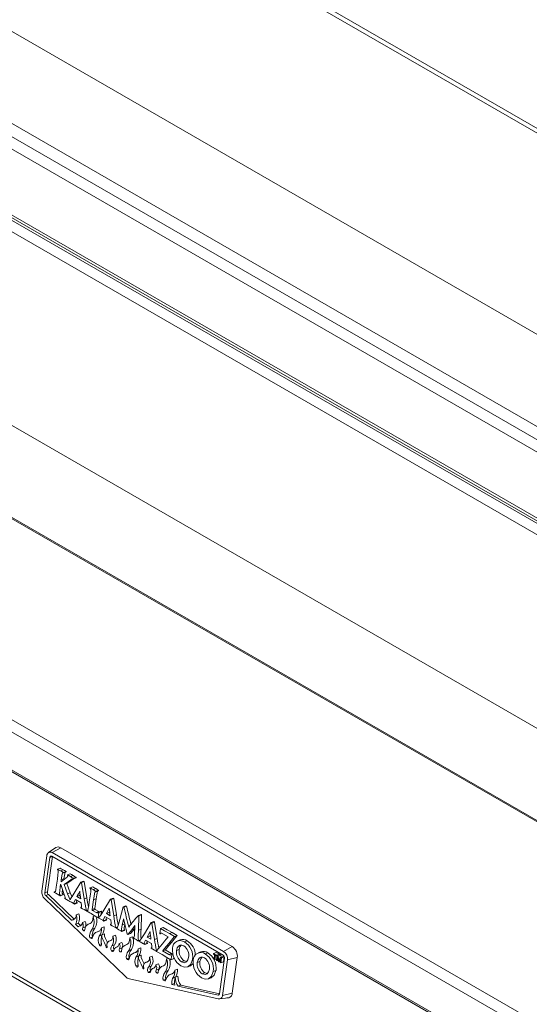
# Model space of a CAD drawing. Units: inches. Extents: x 16 to 166, y 6 to 153.
# Drawn here: x 101 to 109, y 115 to 131 of the extents above; entities that cross this region are included whole.
import ezdxf

# ---------------------------------------------------------------- set-up
doc = ezdxf.new("R2010")
doc.units = ezdxf.units.IN
doc.header["$MEASUREMENT"] = 0

msp = doc.modelspace()

# ---------------------------------------------------------------- linework, layer by layer
at = {"color": 7, "linetype": 'Continuous', "lineweight": 18}
for p, q in [((95.3941176, 136.7620721), (122.0697208, 121.3625741)), ((95.3789638, 136.6978253), (122.0545671, 121.2983274)), ((94.224063, 132.5551693), (121.7944206, 116.6391407)), ((121.7603472, 116.4653054), (94.0905512, 132.4387386)), ((96.3834759, 131.5180272), (116.889572, 119.6801099)), ((115.5878641, 121.8749074), (98.9124734, 131.5014055)), ((94.0905512, 131.4074484), (121.7603472, 115.4340152)), ((94.1384617, 131.3397079), (121.761532, 115.393248)), ((120.0663725, 116.3264336), (97.5268369, 129.3382305)), ((119.9589926, 116.2136976), (97.4828963, 129.1888717)), ((121.9855599, 110.5424948), (95.2887438, 125.9542387)), ((96.3876549, 125.3429), (116.893751, 113.5049826)), ((115.5920423, 115.6997797), (98.9166516, 125.3262778)), ((92.564262, 124.3814288), (119.2610781, 108.9696849)), ((119.1772855, 108.8245519), (92.4804694, 124.2362958)), ((119.1772855, 108.227253), (92.4804694, 123.6389969)), ((92.495902, 123.6048869), (119.1927181, 108.193143)), ((119.3113631, 104.9813956), (92.614547, 120.3931394)), ((92.6813216, 120.296693), (119.2913774, 104.9345769)), ((101.1770394, 117.594076), (101.0990843, 117.0385445)), ((101.186135, 117.0280248), (101.2636503, 117.5804187)), ((101.319723, 117.7212841), (101.2038773, 117.6431413)), ((101.2541868, 117.5858821), (103.9377635, 116.0366862)), ((101.2620503, 117.6419031), (101.396678, 117.719622)), ((103.9456217, 116.0927104), (101.2620503, 117.6419031)), ((101.396678, 117.719622), (104.0802493, 116.1704293)), ((101.1443532, 117.0124113), (101.2223099, 117.5679525)), ((101.3448519, 117.3846034), (101.3437044, 117.376425)), ((101.3448519, 117.3846034), (101.3866337, 117.4002159)), ((101.3912204, 117.3573027), (101.4330022, 117.3729162)), ((101.4362462, 117.3233141), (101.478028, 117.3389266)), ((101.4362462, 117.3233141), (101.437353, 117.3312036)), ((101.437353, 117.3312036), (101.4791348, 117.3468161)), ((101.478028, 117.3389266), (101.4791348, 117.3468161)), ((101.5007222, 117.2946214), (101.4996478, 117.2869642)), ((101.5007222, 117.2946214), (101.542504, 117.3102339)), ((101.5482627, 117.2666442), (101.5900445, 117.2822576)), ((101.3421654, 117.2275421), (101.3332457, 117.1639749)), ((101.3876935, 117.1072343), (101.3926607, 117.1426281)), ((101.3926607, 117.1426281), (101.3933896, 117.1423826)), ((101.3933896, 117.1423826), (101.434287, 117.0309572)), ((101.3987322, 117.1858975), (101.4026623, 117.2139056)), ((101.3996374, 117.1855503), (101.3987322, 117.1858975)), ((101.3987322, 117.1858975), (101.3996374, 117.1855503)), ((101.454746, 117.2281879), (101.3996374, 117.1855503)), ((101.4026623, 117.2139056), (101.4444441, 117.2295181)), ((101.4429806, 117.2190859), (101.4444441, 117.2295181)), ((101.4466311, 117.1410674), (101.5145506, 117.1890074)), ((101.4466311, 117.1410674), (101.4884129, 117.1566799)), ((101.501629, 116.9981736), (101.4466311, 117.1410674)), ((101.4884129, 117.1566799), (101.5563324, 117.2046209)), ((101.5434108, 117.0137862), (101.4884129, 117.1566799)), ((101.5145506, 117.1890074), (101.5563324, 117.2046209)), ((101.5943297, 117.2322461), (101.6361115, 117.2478586)), ((101.5943297, 117.2322461), (101.5954116, 117.2399584)), ((101.5954116, 117.2399584), (101.6371934, 117.2555709)), ((101.709676, 117.1800718), (101.6053542, 117.007393)), ((101.6361115, 117.2478586), (101.6371934, 117.2555709)), ((101.709676, 117.1800718), (101.7514578, 117.1956843)), ((101.7192474, 117.1745463), (101.709676, 117.1800718)), ((101.7192474, 117.1745463), (101.7610292, 117.1901588)), ((101.7616029, 116.9170431), (101.7192474, 117.1745463)), ((101.7610292, 117.1901588), (101.7514578, 117.1956843)), ((101.8033847, 116.9326556), (101.7610292, 117.1901588)), ((101.1443532, 117.0124113), (101.186135, 117.0280248)), ((101.1597168, 116.9685334), (101.2014986, 116.9841459)), ((101.5610565, 116.5813598), (101.1597168, 116.9685334)), ((101.6028383, 116.5969723), (101.2014986, 116.9841459)), ((101.2938268, 117.02695), (101.2927142, 117.0190178)), ((101.2938268, 117.02695), (101.309904, 117.0329575)), ((101.3877794, 116.9641379), (101.4295612, 116.9797504)), ((101.3877794, 116.9641379), (101.3888613, 116.9718511)), ((101.3888613, 116.9718511), (101.4306439, 116.9874641)), ((101.4295612, 116.9797504), (101.4306439, 116.9874641)), ((101.501629, 116.9981736), (101.5434108, 117.0137862)), ((101.6469676, 116.9531842), (101.6887494, 116.9687967)), ((101.6474318, 116.954451), (101.6892136, 116.9700635)), ((101.6887494, 116.9687967), (101.6892136, 116.9700635)), ((101.7008861, 116.9617903), (101.6887494, 116.9687967)), ((101.6892136, 116.9700635), (101.6977442, 116.9857454)), ((101.6913612, 117.036953), (101.6918909, 117.0366472)), ((101.8531321, 117.0911795), (101.8519946, 117.083072)), ((101.8531321, 117.0911795), (101.8949139, 117.106792)), ((101.9004083, 117.0633548), (101.9421901, 117.0789683)), ((101.9451362, 117.0293025), (101.986918, 117.044915)), ((101.9451362, 117.0293025), (101.9462737, 117.03741)), ((101.9462737, 117.03741), (101.9880555, 117.0530225)), ((101.986918, 117.044915), (101.9880555, 117.0530225)), ((101.1401061, 116.9214887), (102.4062788, 115.7000003)), ((101.4583264, 116.9315419), (101.4572711, 116.9240212)), ((101.4583264, 116.9315419), (101.4648551, 116.933981)), ((101.5363703, 116.910646), (101.5465486, 116.9144496)), ((101.608368, 116.8367948), (101.6501498, 116.8524073)), ((101.608368, 116.8367948), (101.6094731, 116.8446709)), ((101.6094731, 116.8446709), (101.6512549, 116.8602834)), ((101.6228904, 116.9075922), (101.7147054, 116.8545886)), ((101.6469676, 116.9531842), (101.6474318, 116.954451)), ((101.7064486, 116.9188465), (101.6469676, 116.9531842)), ((101.6501498, 116.8524073), (101.6512549, 116.8602834)), ((101.7064034, 116.9204074), (101.7064486, 116.9188465)), ((101.7616029, 116.9170431), (101.8033847, 116.9326556)), ((101.8507103, 116.9339654), (101.8417906, 116.8703982)), ((101.8870308, 116.7500804), (101.9081789, 116.9007894)), ((101.9081789, 116.9007894), (101.9499615, 116.9164024)), ((101.9288126, 116.7656929), (101.9499615, 116.9164024)), ((102.1722704, 116.9130217), (102.0679715, 116.7403297)), ((102.1722704, 116.9130217), (102.2140522, 116.9286342)), ((102.1818626, 116.9074843), (102.1722704, 116.9130217)), ((102.1818626, 116.9074843), (102.2236443, 116.9230968)), ((102.2242201, 116.6499799), (102.1818626, 116.9074843)), ((102.2236443, 116.9230968), (102.2140522, 116.9286342)), ((102.2660019, 116.6655924), (102.2236443, 116.9230968)), ((102.3724045, 116.7940148), (102.4141863, 116.8096273)), ((102.4227625, 116.8046764), (102.4141863, 116.8096273)), ((101.6366225, 116.6652832), (101.6784043, 116.6808957)), ((101.7098867, 116.7867034), (101.7087816, 116.7788272)), ((101.7098867, 116.7867034), (101.7208922, 116.7908158)), ((101.8035141, 116.7326534), (101.8185999, 116.7382907)), ((101.8870308, 116.7500804), (101.9288126, 116.7656929)), ((101.8932935, 116.7366489), (101.9350753, 116.7522614)), ((101.9498545, 116.7039969), (101.8932935, 116.7366489)), ((101.9916363, 116.7196095), (101.9350753, 116.7522614)), ((101.9498545, 116.7039969), (101.9916363, 116.7196095)), ((101.9732444, 116.6969984), (101.9732444, 116.6969984)), ((101.9855408, 116.7079963), (102.0273226, 116.7236088)), ((101.9918168, 116.7043732), (101.9855408, 116.7079963)), ((102.002587, 116.7143655), (101.9916363, 116.7196095)), ((101.9918168, 116.7043732), (102.0335986, 116.7199857)), ((102.0335986, 116.7199857), (102.0273226, 116.7236088)), ((102.1096077, 116.6861078), (102.1513895, 116.7017203)), ((102.1096077, 116.6861078), (102.1100486, 116.687388)), ((102.1690862, 116.6517715), (102.1096077, 116.6861078)), ((102.1100486, 116.687388), (102.1518304, 116.7030005)), ((102.1513895, 116.7017203), (102.1518304, 116.7030005)), ((102.1634942, 116.6947323), (102.1513895, 116.7017203)), ((102.1518304, 116.7030005), (102.1603519, 116.7186771)), ((102.1539104, 116.769929), (102.1545082, 116.7695839)), ((102.1690202, 116.6533444), (102.1690862, 116.6517715)), ((102.2242201, 116.6499799), (102.2660019, 116.6655924)), ((102.3724045, 116.7940148), (102.31926, 116.594761)), ((102.3809807, 116.7890639), (102.3724045, 116.7940148)), ((102.3809807, 116.7890639), (102.4227625, 116.8046764)), ((102.6095265, 116.6571272), (102.6513083, 116.6727397)), ((102.6182359, 116.6520993), (102.6095265, 116.6571272)), ((102.6182359, 116.6520993), (102.6600177, 116.6677119)), ((102.6600177, 116.6677119), (102.6513083, 116.6727397)), ((102.6527127, 116.4419955), (102.6600177, 116.6677119)), ((101.5610565, 116.5813598), (101.6028383, 116.5969723)), ((101.6243386, 116.5203116), (101.6661204, 116.5359241)), ((101.6681924, 116.4780063), (101.6243386, 116.5203116)), ((101.7026566, 116.5006771), (101.6661204, 116.5359241)), ((101.7336134, 116.5488737), (101.7753952, 116.5644862)), ((101.860935, 116.5362322), (101.8386893, 116.5279197)), ((101.9005087, 116.6411882), (101.9292723, 116.6519364)), ((101.9787035, 116.6230046), (101.9818633, 116.6211805)), ((101.9798315, 116.6308676), (102.0036544, 116.6397696)), ((101.9829684, 116.6290567), (101.9798315, 116.6308676)), ((101.9829684, 116.6290567), (101.9998255, 116.6353553)), ((102.07094, 116.5697576), (102.1127218, 116.5853702)), ((102.07094, 116.5697576), (102.0720451, 116.5776338)), ((102.0720451, 116.5776338), (102.1138269, 116.5932463)), ((102.0855051, 116.6405304), (102.1773222, 116.5875256)), ((102.1127218, 116.5853702), (102.1138269, 116.5932463)), ((102.1724807, 116.5196535), (102.1713756, 116.5117774)), ((102.1724807, 116.5196535), (102.1834953, 116.5237693)), ((102.3787058, 116.6034338), (102.3791268, 116.6031908)), ((102.5561133, 116.500577), (102.5565339, 116.5003342)), ((102.610931, 116.4263829), (102.6182359, 116.6520993)), ((102.8100978, 116.5448118), (102.705797, 116.3721209)), ((102.8100978, 116.5448118), (102.8518796, 116.5604243)), ((102.8197352, 116.5392482), (102.8100978, 116.5448118)), ((102.8197352, 116.5392482), (102.861517, 116.5548607)), ((102.8620453, 116.2817712), (102.8197352, 116.5392482)), ((102.861517, 116.5548607), (102.8518796, 116.5604243)), ((102.9038271, 116.2973838), (102.861517, 116.5548607)), ((101.7383093, 116.4648214), (101.7800911, 116.4804339)), ((101.885364, 116.4417681), (101.9271458, 116.4573806)), ((101.9985038, 116.413161), (101.9567221, 116.3975485)), ((101.9671704, 116.4010435), (102.0089522, 116.416656)), ((101.9968167, 116.3331893), (102.0364841, 116.3535099)), ((102.0327701, 116.4659521), (102.0745519, 116.4815647)), ((102.0364841, 116.3535099), (102.0782659, 116.3691224)), ((102.2112098, 116.333581), (102.2529916, 116.3491936)), ((102.2661355, 116.4656184), (102.2661314, 116.4655902)), ((102.2661355, 116.4656184), (102.2810777, 116.4712016)), ((102.3533264, 116.4067395), (102.3951082, 116.422352)), ((102.3533264, 116.4067395), (102.3544083, 116.4144527)), ((102.3544083, 116.4144527), (102.3961909, 116.4300657)), ((102.3951082, 116.422352), (102.3961909, 116.4300657)), ((102.4367033, 116.3654378), (102.4452795, 116.3604869)), ((102.4452795, 116.3604869), (102.4870613, 116.3760994)), ((102.4597389, 116.4752852), (102.4591863, 116.4756042)), ((102.4591863, 116.4756042), (102.4597389, 116.4752852)), ((102.5083509, 116.4345089), (102.5501327, 116.4501214)), ((102.5501327, 116.4501214), (102.5501327, 116.4501214)), ((102.610931, 116.4263829), (102.6527127, 116.4419955)), ((102.7896355, 116.3348035), (102.7981839, 116.3505019)), ((102.7917832, 116.4016929), (102.7923559, 116.4013623)), ((102.9460003, 116.3724652), (102.9521228, 116.3689307)), ((102.9521228, 116.3689307), (102.9769454, 116.3782058)), ((102.9568249, 116.4540312), (102.9986067, 116.4696437)), ((102.9954641, 116.370448), (103.0777075, 116.3229699)), ((103.0956508, 116.373356), (103.1374326, 116.3889695)), ((103.1733653, 116.3284924), (103.0956508, 116.373356)), ((103.2151471, 116.3441059), (103.1374326, 116.3889695)), ((101.8533872, 116.3088786), (101.8951698, 116.3244926)), ((102.1860461, 116.2691992), (102.1540734, 116.2572518)), ((102.1938885, 116.1808994), (102.2356703, 116.1965119)), ((102.3081832, 116.2171816), (102.349965, 116.2327941)), ((102.4354746, 116.2045288), (102.4132504, 116.196224)), ((102.4750785, 116.3094961), (102.5168603, 116.3251086)), ((102.5293314, 116.3134718), (102.5282495, 116.3057585)), ((102.5293314, 116.3134718), (102.5437625, 116.3188643)), ((102.6208187, 116.2608336), (102.6207954, 116.2606707)), ((102.6208187, 116.2608336), (102.6376484, 116.2671221)), ((102.7087876, 116.2015361), (102.7505694, 116.2171486)), ((102.7087876, 116.2015361), (102.7098927, 116.2094122)), ((102.7098927, 116.2094122), (102.7516745, 116.2250247)), ((102.7233328, 116.2723204), (102.8151478, 116.2193167)), ((102.7474328, 116.3178991), (102.7892146, 116.3335117)), ((102.7474328, 116.3178991), (102.7478537, 116.319191)), ((102.806891, 116.2835747), (102.7474328, 116.3178991)), ((102.7478537, 116.319191), (102.7896355, 116.3348035)), ((102.7505694, 116.2171486), (102.7516745, 116.2250247)), ((102.7892146, 116.3335117), (102.7896355, 116.3348035)), ((102.8013287, 116.3265183), (102.7892146, 116.3335117)), ((102.8068456, 116.2851357), (102.806891, 116.2835747)), ((102.8620453, 116.2817712), (102.9038271, 116.2973838)), ((103.0202745, 116.2537041), (102.9883215, 116.2148478)), ((103.0527714, 116.1757496), (103.0867645, 116.2163827)), ((103.0527714, 116.1757496), (103.0945532, 116.1913621)), ((103.0777075, 116.3229699), (103.0775146, 116.3217525)), ((103.0867645, 116.2163827), (103.1285463, 116.2319962)), ((103.0945532, 116.1913621), (103.1285463, 116.2319962)), ((103.1724593, 116.3220399), (103.2142411, 116.3376524)), ((103.1724593, 116.3220399), (103.1733653, 116.3284924)), ((103.1733653, 116.3284924), (103.2151471, 116.3441059)), ((103.2142411, 116.3376524), (103.2151471, 116.3441059)), ((103.2630856, 116.2746083), (103.2213038, 116.2589958)), ((103.332653, 116.2422599), (103.3744348, 116.2578724)), ((102.103766, 116.1676528), (102.1037088, 116.1676284)), ((102.103766, 116.1676528), (102.1193272, 116.1734678)), ((102.3128799, 116.1331288), (102.3546617, 116.1487413)), ((102.459933, 116.1100765), (102.5017148, 116.125689)), ((102.5731272, 116.0815137), (102.5313454, 116.0659012)), ((102.5417058, 116.0693713), (102.5834876, 116.0849838)), ((102.6073408, 116.1342596), (102.6491226, 116.1498721)), ((102.6110374, 116.0218274), (102.6528192, 116.0374399)), ((102.8103515, 116.1514186), (102.8092464, 116.1435424)), ((102.8103515, 116.1514186), (102.821342, 116.1555252)), ((102.8939916, 116.0951527), (102.9802817, 116.0453385)), ((102.8953237, 116.1094039), (102.9040011, 116.1126466)), ((102.9904822, 116.1023692), (103.032264, 116.1179817)), ((102.9904822, 116.1023692), (102.9906807, 116.1036131)), ((103.0885327, 116.0457658), (102.9904822, 116.1023692)), ((102.9906807, 116.1036131), (103.0324625, 116.1192256)), ((103.032264, 116.1179817), (103.0324625, 116.1192256)), ((103.1303145, 116.0613783), (103.032264, 116.1179817)), ((103.0885327, 116.0457658), (103.1303145, 116.0613783)), ((103.127615, 116.0480969), (103.1505759, 116.0566766)), ((103.1337147, 116.0445756), (103.127615, 116.0480969)), ((103.1505759, 116.0566766), (103.1303145, 116.0613783)), ((103.1337147, 116.0445756), (103.1519698, 116.0513977)), ((103.2083992, 116.1092358), (103.250181, 116.1248484)), ((103.5873085, 116.0874259), (103.5455267, 116.0718134)), ((103.6569253, 116.0550615), (103.6987071, 116.070674)), ((103.7849098, 116.0513397), (103.7866745, 116.0639175)), ((103.804258, 116.0401702), (103.7849098, 116.0513397)), ((103.7866745, 116.0639175), (103.8284563, 116.07953)), ((103.7866745, 116.0639175), (103.8366018, 116.0350951)), ((103.7950612, 115.9746324), (103.804258, 116.0401702)), ((103.8284563, 116.07953), (103.8783835, 116.0507076)), ((103.8366018, 116.0350951), (103.8783835, 116.0507076)), ((103.8445661, 116.0304974), (103.8863479, 116.0461099)), ((103.8616851, 116.0206148), (103.9034669, 116.0362273)), ((103.8783835, 116.0507076), (103.8772618, 116.0427146)), ((103.8863479, 116.0461099), (103.9034669, 116.0362273)), ((103.9034669, 116.0362273), (103.9078206, 116.0056338)), ((103.9456217, 116.0927104), (104.0802493, 116.1704293)), ((102.4279578, 115.9771861), (102.4697405, 115.9928)), ((102.5714023, 116.0014881), (102.6110374, 116.0218274)), ((102.7609266, 115.9373019), (102.7289788, 115.9253641)), ((102.7860974, 116.0017055), (102.8278792, 116.017318)), ((102.8830708, 115.8853061), (102.9248526, 115.9009186)), ((103.0499659, 115.9776207), (103.0784946, 115.9882813)), ((103.1208325, 115.9636676), (103.1626143, 115.9792801)), ((103.1626143, 115.9792801), (103.165889, 116.0011385)), ((103.285394, 115.9301668), (103.3271758, 115.9457793)), ((103.3271758, 115.9457793), (103.3671199, 115.9344474)), ((103.3973521, 116.0009547), (103.3974135, 116.0013915)), ((103.4596561, 115.9692142), (103.4595913, 115.9687496)), ((103.532674, 115.922036), (103.5744558, 115.9376485)), ((103.8062923, 115.9681488), (103.7950612, 115.9746324)), ((103.8154891, 116.0336866), (103.8062923, 115.9681488)), ((103.8062923, 115.9681488), (103.8374511, 115.9797921)), ((103.8348371, 116.0225173), (103.8154891, 116.0336866)), ((103.8336046, 115.9523817), (103.8445661, 116.0304974)), ((103.8443058, 115.9462041), (103.8336046, 115.9523817)), ((103.8366018, 116.0350951), (103.8348371, 116.0225173)), ((103.8348371, 116.0225173), (103.8445661, 116.0304974)), ((103.8534097, 116.0110818), (103.8443058, 115.9462041)), ((103.8443058, 115.9462041), (103.8613296, 115.9525654)), ((103.8445661, 116.0304974), (103.8616851, 116.0206148)), ((103.8535839, 116.0109813), (103.8534097, 116.0110818)), ((103.8636537, 115.9350347), (103.8535839, 116.0109813)), ((103.8616851, 116.0206148), (103.8708562, 115.9561614)), ((103.8715017, 115.9305042), (103.8636537, 115.9350347)), ((103.8708562, 115.9561614), (103.8955677, 116.0010548)), ((103.8997722, 115.9843173), (103.8715017, 115.9305042)), ((103.8715017, 115.9305042), (103.893574, 115.938752)), ((103.9602078, 115.9873977), (103.882251, 115.4318565)), ((103.8908498, 115.9193348), (103.8999537, 115.9842125)), ((103.9015438, 115.9131613), (103.8908498, 115.9193348)), ((103.8955677, 116.0010548), (103.9373495, 116.0166673)), ((103.8955677, 116.0010548), (103.9125053, 115.9912769)), ((103.8999537, 115.9842125), (103.8997722, 115.9843173)), ((103.9125053, 115.9912769), (103.9015438, 115.9131613)), ((103.9015438, 115.9131613), (103.9433256, 115.9287738)), ((103.9125053, 115.9912769), (103.9542871, 116.0068894)), ((103.9275116, 115.4057282), (104.0054667, 115.9612597)), ((103.9373495, 116.0166673), (103.9542871, 116.0068894)), ((103.9542871, 116.0068894), (103.9433256, 115.9287738)), ((104.0054667, 115.9612597), (104.1594126, 115.9965531)), ((104.0814575, 115.4410225), (104.1594126, 115.9965531)), ((102.6786874, 115.8357578), (102.6784061, 115.8355609)), ((102.6786874, 115.8357578), (102.6942112, 115.8415588)), ((102.7687927, 115.8490143), (102.8105745, 115.8646268)), ((102.8877665, 115.8012539), (102.9295483, 115.8168664)), ((103.0103958, 115.8726693), (102.988126, 115.8643478)), ((103.034837, 115.7781915), (103.0766188, 115.793804)), ((103.1480002, 115.7496188), (103.1062184, 115.7340062)), ((103.11661, 115.7374862), (103.1583918, 115.7530987)), ((103.1822448, 115.8023746), (103.2240266, 115.8179871)), ((103.3830148, 115.8521119), (103.4247966, 115.8677244)), ((103.6096435, 115.7429816), (103.6514253, 115.7585941)), ((103.6514253, 115.7585941), (103.6913403, 115.7472723)), ((103.7215589, 115.8137941), (103.7216203, 115.814231)), ((103.7838862, 115.7815381), (103.825668, 115.7971506)), ((103.783951, 115.7820028), (103.7838862, 115.7815381)), ((103.783951, 115.7820028), (103.8257328, 115.7976153)), ((103.8257328, 115.7976153), (103.825668, 115.7971506)), ((102.4687859, 115.6639157), (103.8621759, 115.350032)), ((103.002812, 115.6453298), (103.0445946, 115.6609438)), ((103.134826, 115.5738141), (103.1766078, 115.5894276)), ((103.1821923, 115.5631439), (103.134826, 115.5738141)), ((103.1462897, 115.6696127), (103.1859579, 115.6899328)), ((103.1859579, 115.6899328), (103.2277397, 115.7055453)), ((103.7073167, 115.6649098), (103.7490985, 115.6805223)), ((103.2342723, 115.5514128), (103.2760541, 115.5670253)), ((103.857709, 115.4109735), (103.2342723, 115.5514128)), ((103.882251, 115.4318565), (103.2760541, 115.5670253)), ((103.9275116, 115.4057282), (104.0814575, 115.4410225)), ((103.8822344, 115.3493099), (104.0216173, 115.3663797))]:
    msp.add_line(p, q, dxfattribs=at)
at = {"color": 8, "linetype": 'Continuous', "lineweight": 18}
for p, q in [((101.2223099, 117.5679525), (101.2636503, 117.5804187)), ((101.3876935, 117.1072343), (101.404047, 117.1133447)), ((102.3580239, 116.5120658), (102.3954384, 116.5260462)), ((101.9977414, 116.1999699), (102.0325358, 116.2129713)), ((102.1658185, 116.2598488), (102.1813872, 116.2656671)), ((102.1890507, 116.1023517), (102.2212483, 116.1143829)), ((102.7407227, 115.9279637), (102.7562814, 115.9337782)), ((103.4595913, 115.9687496), (103.4753466, 115.9750771)), ((103.4596561, 115.9692142), (103.4753466, 115.9750771)), ((102.5722946, 115.8682873), (102.6070757, 115.881284)), ((102.7639547, 115.7704667), (102.7961539, 115.7824989)), ((103.857709, 115.4109735), (103.8760686, 115.4178349))]:
    msp.add_line(p, q, dxfattribs=at)
at = {"color": 7, "linetype": 'Continuous', "lineweight": 18, "flags": 128}
for points in [[(101.2223099, 117.5679525), (101.2270079, 117.5808919), (101.2357633, 117.5881052), (101.2445324, 117.5892165), (101.2541868, 117.5858821)], [(101.396678, 117.719622), (101.3537015, 117.7318882), (101.319723, 117.7212841)], [(101.3437044, 117.376425), (101.34809, 117.372552), (101.3514734, 117.3680763), (101.3538798, 117.3624966), (101.3553317, 117.3553076), (101.3558536, 117.3460075), (101.355469, 117.334093), (101.3511133, 117.2927734), (101.3421654, 117.2275421)], [(101.3912204, 117.3573027), (101.3616077, 117.3746018), (101.3448519, 117.3846034)], [(101.4330022, 117.3729162), (101.4033895, 117.3902153), (101.3866337, 117.4002159)], [(101.437353, 117.3312036), (101.4132613, 117.344711), (101.3912204, 117.3573027)], [(101.4026623, 117.2139056), (101.4114688, 117.274346), (101.4183732, 117.3088609), (101.4218756, 117.318209), (101.4258182, 117.3232505), (101.4305066, 117.3247104), (101.4362462, 117.3233141)], [(101.4791348, 117.3468161), (101.4550439, 117.360324), (101.4330022, 117.3729162)], [(101.4996478, 117.2869642), (101.5019148, 117.2850221), (101.5036368, 117.2830145), (101.5047863, 117.2809062), (101.5053351, 117.2786618), (101.5052003, 117.2759411), (101.5042362, 117.2729558), (101.5024035, 117.2696547), (101.4944172, 117.260342), (101.4785573, 117.2464731), (101.454746, 117.2281879)], [(101.5482627, 117.2666442), (101.5217637, 117.2821458), (101.5007222, 117.2946214)], [(101.5900445, 117.2822576), (101.5635455, 117.2977593), (101.542504, 117.3102339)], [(101.6371934, 117.2555709), (101.6118065, 117.2698269), (101.5900445, 117.2822576)], [(101.3332457, 117.1639749), (101.3244442, 117.1022039), (101.3177675, 117.0612574), (101.3111725, 117.0354823), (101.3084496, 117.0300624), (101.3054811, 117.0268144), (101.3002625, 117.0253137), (101.2938268, 117.02695)], [(101.5145506, 117.1890074), (101.5516054, 117.2147086), (101.5740457, 117.2291952), (101.5819988, 117.2327186), (101.5884698, 117.2336764), (101.5943297, 117.2322461)], [(101.5954116, 117.2399584), (101.5700239, 117.2542139), (101.5482627, 117.2666442)], [(101.5563324, 117.2046209), (101.5933872, 117.2303221), (101.5943297, 117.2322461)], [(101.2927142, 117.0190178), (101.3169657, 117.0054278), (101.3414747, 116.9914017)], [(101.3414747, 116.9914017), (101.368861, 116.9753993), (101.3877794, 116.9641379)], [(101.3888613, 116.9718511), (101.3830167, 116.9772408), (101.3789535, 116.9837511), (101.3771975, 116.9892513), (101.376177, 116.9960552), (101.375868, 117.0044852), (101.3789867, 117.0427482), (101.3876935, 117.1072343)], [(101.4306439, 116.9874641), (101.4247985, 116.9928533), (101.4207353, 116.9993636), (101.4189793, 117.0048638), (101.4179588, 117.0116677), (101.4176498, 117.0200978), (101.4207685, 117.0583607), (101.4216993, 117.0652539)], [(101.434287, 117.0309572), (101.449905, 116.9878167), (101.46017, 116.9574666), (101.4645452, 116.9405166), (101.4650255, 116.9361934), (101.4647891, 116.9331234), (101.4640022, 116.9314508), (101.4626681, 116.9306479), (101.4607789, 116.9306875), (101.4583264, 116.9315419)], [(101.5363703, 116.910646), (101.5199795, 116.9508269), (101.501629, 116.9981736)], [(101.5691191, 116.9484036), (101.5617613, 116.9664403), (101.5434108, 117.0137862)], [(101.8519946, 117.083072), (101.8577516, 117.0779052), (101.8617041, 117.0713507), (101.8636696, 117.0638719), (101.8644362, 117.0538154), (101.8632992, 117.0310535), (101.8586808, 116.9916846), (101.8507103, 116.9339654)], [(101.9004083, 117.0633548), (101.8698983, 117.0811719), (101.8531321, 117.0911795)], [(101.9421901, 117.0789683), (101.9116801, 117.0967854), (101.8949139, 117.106792)], [(101.9462737, 117.03741), (101.9239856, 117.0498761), (101.9004083, 117.0633548)], [(101.9081789, 116.9007894), (101.9164158, 116.9584028), (101.9227287, 116.9967752), (101.9289835, 117.0211008), (101.9315522, 117.0262601), (101.9343378, 117.0293751), (101.9391958, 117.0308492), (101.9451362, 117.0293025)], [(101.9880555, 117.0530225), (101.9657683, 117.0654891), (101.9421901, 117.0789683)], [(101.4572711, 116.9240212), (101.4868341, 116.9073649), (101.5090823, 116.8946439)], [(101.5423202, 116.9082737), (101.5412487, 116.9073412), (101.540117, 116.9070144), (101.538963, 116.9073156), (101.5380645, 116.9080087), (101.5371937, 116.9091149), (101.5363703, 116.910646)], [(101.5377728, 116.8780812), (101.546498, 116.8731401), (101.5621512, 116.8640078)], [(101.5621512, 116.8640078), (101.5887382, 116.8484669), (101.608368, 116.8367948)], [(101.6094731, 116.8446709), (101.6059279, 116.8474341), (101.603312, 116.8503746), (101.6016, 116.8535722), (101.6008429, 116.8565183), (101.6006932, 116.8597539), (101.601135, 116.8633271), (101.6044387, 116.8733705), (101.6228904, 116.9075922)], [(101.6512549, 116.8602834), (101.6477097, 116.8630476), (101.6450938, 116.8659871), (101.6433818, 116.8691847), (101.6426247, 116.8721308), (101.642475, 116.8753664), (101.6429168, 116.8789397), (101.6462205, 116.888983), (101.6483341, 116.8929038)], [(101.7147054, 116.8545886), (101.721151, 116.8060457), (101.7211021, 116.7915654), (101.7201538, 116.788182), (101.7186135, 116.786038), (101.7164132, 116.7850903), (101.7135198, 116.7853255), (101.7098867, 116.7867034)], [(101.8035141, 116.7326534), (101.7988033, 116.7372555), (101.7945753, 116.7451954), (101.7903299, 116.7585554), (101.7855644, 116.7794163), (101.7758191, 116.8323597), (101.7616029, 116.9170431)], [(101.8417906, 116.8703982), (101.8330227, 116.8085991), (101.826429, 116.767417), (101.8200252, 116.7413073), (101.8174134, 116.7357782), (101.8145814, 116.7324505), (101.8096204, 116.7309132), (101.8035141, 116.7326534)], [(101.7087816, 116.7788272), (101.7367474, 116.7630929), (101.7596216, 116.7500106)], [(101.7596216, 116.7500106), (101.7877323, 116.7335901), (101.802409, 116.7247773)], [(101.8928127, 116.673121), (101.9438959, 116.6434388), (101.9787035, 116.6230046)], [(101.9732444, 116.6969984), (101.9617411, 116.6983047), (101.9498545, 116.7039969)], [(101.9798315, 116.6308676), (101.9858756, 116.6686776), (101.9918168, 116.7043732)], [(102.0679715, 116.7403297), (102.0376262, 116.690668), (102.0165536, 116.6575531), (102.002407, 116.6380497), (101.9963641, 116.6317431), (101.9914306, 116.6285431), (101.987125, 116.627847), (101.9829684, 116.6290567)], [(102.0256745, 116.6718862), (102.0276574, 116.6842901), (102.0335986, 116.7199857)], [(101.5912819, 116.5915217), (101.5754677, 116.5859959), (101.5610565, 116.5813598)], [(101.9005087, 116.6411882), (101.8965636, 116.5953624), (101.8848165, 116.5605458), (101.8714547, 116.5422831), (101.8555435, 116.5331306)], [(101.9818633, 116.6211805), (102.0014927, 116.6102588), (102.0247685, 116.5969446)], [(102.0247685, 116.5969446), (102.0513401, 116.5814126), (102.07094, 116.5697576)], [(102.0720451, 116.5776338), (102.0685103, 116.580391), (102.0659027, 116.5833267), (102.0641982, 116.5865199), (102.0634457, 116.5894634), (102.0633001, 116.5926966), (102.0637452, 116.596268), (102.0670526, 116.6063092), (102.0855051, 116.6405304)], [(102.1138269, 116.5932463), (102.1102921, 116.5960044), (102.1076845, 116.5989392), (102.10598, 116.6021324), (102.1052275, 116.605076), (102.1050819, 116.6083091), (102.105527, 116.6118805), (102.1088344, 116.6219217), (102.110948, 116.6258424)], [(102.1713756, 116.5117774), (102.1993539, 116.4960359), (102.2222364, 116.4829488)], [(102.1773222, 116.5875256), (102.1837604, 116.538987), (102.1837044, 116.5245107), (102.1827532, 116.521129), (102.1812104, 116.5189865), (102.1790085, 116.5180398), (102.1761142, 116.5182754), (102.1724807, 116.5196535)], [(102.2661314, 116.4655902), (102.2614197, 116.4701927), (102.2571913, 116.4781328), (102.2529455, 116.4914931), (102.2481795, 116.5123543), (102.2384352, 116.5652972), (102.2242201, 116.6499799)], [(102.31926, 116.594761), (102.3036346, 116.5370098), (102.2922678, 116.4984921), (102.2836953, 116.4758215), (102.2802049, 116.4696625), (102.2768576, 116.4659175), (102.2734992, 116.4642311), (102.2699764, 116.4642499), (102.2661355, 116.4656184)], [(102.3544083, 116.4144527), (102.3493585, 116.4186622), (102.3458685, 116.4237053), (102.3438591, 116.4299544), (102.3432501, 116.4377844), (102.343962, 116.447568), (102.3489006, 116.4739114), (102.3580239, 116.5120658)], [(102.3580239, 116.5120658), (102.3712197, 116.5672591), (102.3787058, 116.6034338)], [(102.3791268, 116.6031908), (102.3907964, 116.5463322), (102.4018392, 116.498068)], [(102.3961909, 116.4300657), (102.3911403, 116.4342747), (102.3876503, 116.4393178), (102.3856409, 116.4455669), (102.3850319, 116.4533969), (102.3857438, 116.4631805), (102.3906823, 116.4895239), (102.3973831, 116.5175469)], [(102.5083509, 116.4345089), (102.5361711, 116.4713956), (102.5561133, 116.500577)], [(102.5565339, 116.5003342), (102.5530091, 116.4503369), (102.5508524, 116.4011047)], [(101.6829413, 116.4886624), (101.6741432, 116.4828591), (101.6681924, 116.4780063)], [(101.7705081, 116.4299659), (101.7689014, 116.4241852), (101.7654699, 116.4205291), (101.7607438, 116.4189089), (101.7552531, 116.419237), (101.7495296, 116.4214269), (101.7441032, 116.425393), (101.7395061, 116.4310475), (101.7362671, 116.4383034), (101.7349579, 116.446027), (101.7355142, 116.4548868), (101.7383093, 116.4648214)], [(101.7767961, 116.4625401), (101.7772959, 116.4704993), (101.7800911, 116.4804339)], [(101.8533872, 116.3088786), (101.8498284, 116.3139921), (101.8472622, 116.3210005), (101.8457306, 116.3296582), (101.8454639, 116.3452107), (101.8477596, 116.3631105), (101.8605965, 116.4026697), (101.885364, 116.4417681)], [(101.8951698, 116.3244926), (101.8916101, 116.3296047), (101.889044, 116.336613), (101.8875124, 116.3452707), (101.8872457, 116.3608232), (101.8895414, 116.378723), (101.9023783, 116.4182822), (101.9271458, 116.4573806)], [(102.1037088, 116.1676284), (102.0784111, 116.2285786), (102.0525315, 116.2801176), (102.0387752, 116.3171029), (102.0364841, 116.3535099)], [(102.1260068, 116.2301843), (102.1201929, 116.2441911), (102.0943133, 116.2957302), (102.080557, 116.3327154), (102.0782659, 116.3691224)], [(102.2222364, 116.4829488), (102.2503549, 116.4665237), (102.2650262, 116.457714)], [(102.2650262, 116.457714), (102.2851468, 116.4465087), (102.3061389, 116.4345129)], [(102.3061389, 116.4345129), (102.3348759, 116.4177308), (102.3533264, 116.4067395)], [(102.4018392, 116.498068), (102.4177281, 116.4358661), (102.4367033, 116.3654378)], [(102.4452795, 116.3604869), (102.486539, 116.4078813), (102.5083509, 116.4345089)], [(102.4870613, 116.3760994), (102.5283208, 116.4234938), (102.5501327, 116.4501214)], [(102.5508524, 116.4011047), (102.5485086, 116.349412), (102.5446942, 116.3207517), (102.5412171, 116.3137065), (102.536223, 116.3114554), (102.5293314, 116.3134718)], [(102.6207954, 116.2606707), (102.6165451, 116.2643564), (102.6132723, 116.2695932), (102.6108963, 116.2773338), (102.6093397, 116.2885323), (102.6085208, 116.3041402), (102.6087568, 116.3513043), (102.610931, 116.4263829)], [(102.705797, 116.3721209), (102.6754611, 116.3224538), (102.6543918, 116.289337), (102.6402456, 116.2698333), (102.634203, 116.2635266), (102.6292713, 116.2603255), (102.6249695, 116.2596272), (102.6208187, 116.2608336)], [(102.9568249, 116.4540312), (102.9513871, 116.4120745), (102.9460003, 116.3724652)], [(102.9521228, 116.3689307), (102.9564884, 116.3766922), (102.9625049, 116.3805958), (102.9702252, 116.3810212), (102.9954641, 116.370448)], [(103.0956508, 116.373356), (103.0197689, 116.4173658), (102.9568249, 116.4540312)], [(103.1374326, 116.3889695), (103.0615507, 116.4329793), (102.9986067, 116.4696437)], [(101.8948927, 116.3217968), (101.89135, 116.3110454), (101.8873822, 116.3033877), (101.8830509, 116.2985006), (101.8784218, 116.2960599), (101.8735571, 116.2957441), (101.8635622, 116.3000626), (101.8533872, 116.3088786)], [(102.0331518, 116.2055425), (102.031093, 116.1957365), (102.0280564, 116.1881275), (102.0241939, 116.1829181), (102.0196553, 116.1803131), (102.0145898, 116.1805117), (102.0091497, 116.1837193), (102.0034827, 116.190138), (101.9977414, 116.1999699)], [(102.1174642, 116.2053487), (102.1173932, 116.1869695), (102.1197333, 116.170631), (102.1205484, 116.163913), (102.1204538, 116.1585288), (102.119637, 116.1558139), (102.1180437, 116.1538951), (102.1155232, 116.1528535)], [(102.2112098, 116.333581), (102.2089477, 116.307806), (102.2021013, 116.2880593), (102.1922196, 116.2738797), (102.1787833, 116.2636923), (102.1658185, 116.2598488)], [(102.4750785, 116.3094961), (102.4711136, 116.2636818), (102.4593618, 116.2288679), (102.4460076, 116.2106008), (102.4301141, 116.2014381)], [(102.5282495, 116.3057585), (102.5532497, 116.2917362), (102.5766815, 116.278332)], [(102.5766815, 116.278332), (102.6038247, 116.26247), (102.6197135, 116.2529574)], [(102.6197135, 116.2529574), (102.6393334, 116.2420412), (102.6625733, 116.2287477)], [(102.6625733, 116.2287477), (102.6891768, 116.2131972), (102.7087876, 116.2015361)], [(102.7098927, 116.2094122), (102.7063575, 116.2121697), (102.7037492, 116.2151057), (102.702043, 116.2182999), (102.7012889, 116.2212444), (102.701141, 116.2244789), (102.701584, 116.2280514), (102.7048867, 116.2380954), (102.7233328, 116.2723204)], [(102.7516745, 116.2250247), (102.7481393, 116.2277831), (102.745531, 116.2307182), (102.7438248, 116.2339125), (102.7430707, 116.2368569), (102.7429228, 116.2400914), (102.7433658, 116.2436639), (102.7466685, 116.2537079), (102.7487814, 116.257629)], [(102.8151478, 116.2193167), (102.8216048, 116.1707672), (102.8215561, 116.1562868), (102.8206078, 116.1529034), (102.8190686, 116.1507588), (102.8168702, 116.1498101), (102.8139798, 116.1500435), (102.8103515, 116.1514186)], [(102.9883215, 116.2148478), (102.9521006, 116.1708994), (102.9269066, 116.1403956), (102.9005119, 116.1084197)], [(103.0775146, 116.3217525), (103.0465099, 116.2851654), (103.0202745, 116.2537041)], [(103.0324625, 116.1192256), (103.0629049, 116.1542365), (103.0945532, 116.1913621)], [(103.3214826, 116.180038), (103.2909614, 116.1917302), (103.2636236, 116.190821), (103.2404844, 116.1783531), (103.2199869, 116.1502415), (103.2083992, 116.1092358)], [(103.2803797, 116.1913786), (103.2617687, 116.165854), (103.250181, 116.1248484)], [(102.1155232, 116.1528535), (102.1143546, 116.1528862), (102.1129081, 116.1534224), (102.1112558, 116.1545554), (102.1094683, 116.1563805), (102.1065587, 116.1608682), (102.103766, 116.1676528)], [(102.2232822, 116.1081547), (102.2207065, 116.1007701), (102.2156916, 116.0954931), (102.2088535, 116.0930275), (102.2026016, 116.0935163), (102.1959013, 116.0965106), (102.1890507, 116.1023517)], [(102.2574767, 116.1569901), (102.2321783, 116.1343317), (102.2232822, 116.1081547)], [(102.3450771, 116.0982743), (102.3434704, 116.0924936), (102.3400389, 116.0888374), (102.3353136, 116.0872168), (102.3298229, 116.087545), (102.3240999, 116.0897346), (102.3186735, 116.0937007), (102.3140763, 116.0993551), (102.3108377, 116.1066108), (102.3095285, 116.1143344), (102.3100844, 116.1231944), (102.3128799, 116.1331288)], [(102.3513709, 116.1309084), (102.3518662, 116.138807), (102.3546617, 116.1487413)], [(102.4279578, 115.9771861), (102.424399, 115.9822996), (102.4218341, 115.9893072), (102.4203046, 115.9979637), (102.4200416, 116.0135141), (102.422341, 116.0314117), (102.4351796, 116.0709699), (102.459933, 116.1100765)], [(102.4697405, 115.9928), (102.4661808, 115.9979121), (102.4636159, 116.0049197), (102.4620864, 116.0135762), (102.4618234, 116.0291266), (102.4641228, 116.0470242), (102.4769614, 116.0865824), (102.5017148, 116.125689)], [(102.7007575, 115.8980611), (102.6948608, 115.912291), (102.6689202, 115.9639362), (102.6551233, 116.0009794), (102.6528192, 116.0374399)], [(102.8092464, 116.1435424), (102.8371959, 116.1278176), (102.8600867, 116.1147257)], [(102.8600867, 116.1147257), (102.8829511, 116.101648), (102.8939916, 116.0951527)], [(102.9005119, 116.1084197), (102.899334, 116.1070811), (102.8981316, 116.1064158), (102.8974955, 116.1065148), (102.8968224, 116.1069982), (102.8961021, 116.1079371), (102.8953237, 116.1094039)], [(102.9802817, 116.0453385), (103.0580572, 116.0001619), (103.1208325, 115.9636676)], [(102.9906807, 116.1036131), (103.0211231, 116.138623), (103.0527714, 116.1757496)], [(103.127615, 116.0480969), (103.1206637, 116.0389291), (103.1103914, 116.037075), (103.0885327, 116.0457658)], [(103.1208325, 115.9636676), (103.127084, 116.0053989), (103.1337147, 116.0445756)], [(102.4694634, 115.9901042), (102.4659207, 115.9793528), (102.4619524, 115.9716954), (102.4576212, 115.9668083), (102.4529912, 115.9643681), (102.4481265, 115.9640522), (102.4381316, 115.9683708), (102.4279578, 115.9771861)], [(102.6784061, 115.8355609), (102.653079, 115.8966785), (102.6271384, 115.9483227), (102.6133415, 115.9853668), (102.6110374, 116.0218274)], [(102.7860974, 116.0017055), (102.7838365, 115.9759297), (102.7769939, 115.9561809), (102.7671172, 115.9419984), (102.7536856, 115.9318083), (102.7407227, 115.9279637)], [(103.0499659, 115.9776207), (103.0460111, 115.9318006), (103.0342616, 115.8969853), (103.0209034, 115.8787205), (103.0050015, 115.8695626)], [(103.4595913, 115.9687496), (103.4329349, 115.8931137), (103.3832317, 115.8521936), (103.3324591, 115.8470711), (103.2749834, 115.8679049)], [(103.285394, 115.9301668), (103.329358, 115.9176936), (103.3653772, 115.9320584), (103.3857821, 115.9600327), (103.3973521, 116.0009547)], [(103.4704311, 115.9051981), (103.4250135, 115.8678061), (103.4247966, 115.8677244)], [(103.6457118, 115.9928645), (103.6151949, 116.0045541), (103.5878673, 116.0036391), (103.5647407, 115.9911639), (103.5442561, 115.9630449), (103.532674, 115.922036)], [(103.6046464, 116.0042007), (103.5860379, 115.9786574), (103.5744558, 115.9376485)], [(102.6076895, 115.873869), (102.6056319, 115.8640623), (102.6025991, 115.8564511), (102.5987409, 115.8512392), (102.5942072, 115.8486313), (102.5891457, 115.8488277), (102.5837074, 115.8520341), (102.5780402, 115.8584529), (102.5722946, 115.8682873)], [(102.6904105, 115.8209781), (102.6892478, 115.8210075), (102.6878041, 115.8215419), (102.6861531, 115.8226742), (102.6843675, 115.8244983), (102.6814643, 115.8289823), (102.6786874, 115.8357578)], [(102.6923358, 115.8734824), (102.6922675, 115.8551016), (102.694613, 115.83876), (102.6954308, 115.8320405), (102.6953391, 115.8266546), (102.6945234, 115.8239391), (102.6929306, 115.8220199), (102.6904105, 115.8209781)], [(102.7981872, 115.7762691), (102.7956099, 115.7688855), (102.7905918, 115.7636103), (102.7837513, 115.7611461), (102.7774987, 115.7616353), (102.7707998, 115.7646287), (102.7639547, 115.7704667)], [(102.8323817, 115.8251046), (102.8070833, 115.8024461), (102.7981872, 115.7762691)], [(102.9199487, 115.766408), (102.9183497, 115.7606229), (102.9149228, 115.7569641), (102.9101993, 115.7553423), (102.9047092, 115.7556701), (102.8989852, 115.7578604), (102.8935575, 115.7618272), (102.8889589, 115.7674825), (102.8857195, 115.7747386), (102.8844103, 115.7824623), (102.884968, 115.7913212), (102.8877665, 115.8012539)], [(102.9262487, 115.7989781), (102.9267498, 115.8069337), (102.9295483, 115.8168664)], [(103.002812, 115.6453298), (102.9992642, 115.650437), (102.9967076, 115.6574398), (102.9951835, 115.6660932), (102.9949257, 115.6816406), (102.9972269, 115.6995371), (103.0100695, 115.7390931), (103.034837, 115.7781915)], [(103.0445946, 115.6609438), (103.041046, 115.6660495), (103.0384894, 115.6730523), (103.0369653, 115.6817057), (103.0367075, 115.6972531), (103.0390087, 115.7151496), (103.0518513, 115.7547056), (103.0766188, 115.793804)], [(103.7838862, 115.7815381), (103.7572292, 115.7059026), (103.70752, 115.664986), (103.6567345, 115.6598709), (103.5992351, 115.6807183)], [(103.6096435, 115.7429816), (103.6536004, 115.7305125), (103.6896022, 115.7448873), (103.7099942, 115.772869), (103.7215589, 115.8137941)], [(103.825668, 115.7971506), (103.799011, 115.7215151), (103.7493018, 115.6805985), (103.7490985, 115.6805223)], [(102.4062788, 115.7000003), (102.422609, 115.6864545), (102.436885, 115.6772273)], [(102.436885, 115.6772273), (102.4552886, 115.6682011), (102.4687859, 115.6639157)], [(103.0443335, 115.6582388), (103.0408008, 115.6474816), (103.03684, 115.6398199), (103.0325135, 115.63493), (103.0278854, 115.6324887), (103.0230193, 115.6321737), (103.0130121, 115.6364993), (103.002812, 115.6453298)]]:
    msp.add_lwpolyline(points, dxfattribs=at)
at = {"color": 7, "linetype": 'Continuous', "lineweight": 18}
for centre, radius, start, end in [((101.2326325, 117.5947268), 0.0555969, 58.05350138, 180.67066981), ((101.8829034, 117.2027515), 0.4392755, 162.68186738, 176.50659676), ((101.2419737, 117.0229037), 0.1437429, 173.75323989, 224.87244815), ((101.1978084, 117.0064997), 0.0537811, 173.68927676, 224.90570032), ((101.2395937, 117.0221136), 0.0537846, 173.69013684, 224.90405984), ((100.2781021, 117.7818442), 1.5366759, 325.35565687, 329.73645287), ((99.8948833, 117.9405669), 2.0109328, 330.63461326, 333.29797264), ((104.4775965, 117.3254148), 2.8006324, 185.91817057, 188.3148589), ((102.4981835, 116.8812271), 0.5493493, 163.26885768, 176.32879029), ((100.453854, 115.0336061), 2.139385, 59.55907496, 60.44630158), ((104.1864676, 117.2799042), 2.4082495, 188.29045092, 191.83438221), ((101.5650716, 116.658449), 0.0718766, 291.38647604, 5.45603692), ((101.4971097, 116.6040984), 0.1523398, 326.63302634, 23.68034552), ((101.5388915, 116.6197109), 0.1523398, 326.63302634, 23.68034552), ((98.241842, 110.3884893), 7.2681622, 59.84614039, 60.66694658), ((101.897967, 116.7470038), 0.0113607, 164.28767327, 245.70891015), ((101.9397488, 116.7626163), 0.0113607, 164.28767327, 245.70891015), ((101.97076, 116.7121492), 0.0153531, 279.31219368, 344.30629763), ((100.4553584, 117.6196037), 1.8992172, 330.60405573, 333.42419142), ((104.8865644, 117.0516446), 2.7465778, 185.89439893, 188.33825689), ((103.9224438, 116.8840964), 1.6707913, 187.51459793, 193.04500719), ((92.0660163, 114.0490789), 10.6726758, 13.1416148, 14.87605851), ((83.8123055, 111.9541188), 19.232187, 13.73474339, 14.60835093), ((105.1283625, 114.4296879), 3.3624426, 138.513254, 142.5285195), ((101.6659612, 116.55438), 0.0678759, 284.48725739, 355.34685445), ((101.6687635, 116.5030933), 0.0793811, 331.17547539, 35.219951), ((101.8757082, 116.4298812), 0.1052001, 101.0508022, 179.95383549), ((101.7105473, 116.5187059), 0.0793794, 331.17469005, 35.22073634), ((101.700245, 116.5561118), 0.2175857, 328.29734224, 23.01684996), ((101.754063, 116.5681483), 0.2054925, 327.38200145, 21.18077926), ((101.9932153, 116.3047049), 0.0997971, 105.12811827, 170.13853771), ((101.9531705, 116.480796), 0.0809719, 279.95640548, 349.43676573), ((101.8420989, 116.446338), 0.1916774, 323.82113273, 5.87328301), ((102.4228071, 116.2707884), 0.3950801, 167.9140304, 189.50571648), ((101.8930689, 116.4612751), 0.1826137, 324.6268353, 6.37910808), ((102.1116231, 116.2879081), 0.154081, 323.61777055, 23.43750083), ((103.2717343, 116.3704299), 0.6231447, 173.40526447, 187.53181779), ((101.0754015, 117.262664), 1.9202181, 330.5715435, 333.36074895), ((105.519704, 116.6823565), 2.741785, 185.88233576, 188.33014015), ((102.1357806, 116.2675409), 0.1536901, 154.71330665, 206.08204537), ((102.177052, 116.2011812), 0.0597334, 100.8395528, 175.99929527), ((102.0698415, 116.2722955), 0.1540808, 323.61772958, 23.43754179), ((102.2797908, 116.1543717), 0.0610116, 136.31513199, 216.63606561), ((102.2405855, 116.2226734), 0.0678204, 284.42176662, 355.35535439), ((102.243288, 116.1713978), 0.07942, 331.19336786, 35.20314975), ((102.4502529, 116.0982082), 0.1051759, 101.0390041, 179.9640139), ((102.2850719, 116.1870104), 0.0794183, 331.19258254, 35.20393507), ((102.2746904, 116.2244302), 0.2176961, 328.31218581, 23.00151159), ((102.3164713, 116.2400428), 0.217697, 328.31230519, 23.00139221), ((104.3004881, 116.4700904), 1.4507177, 187.45867312, 194.3962358), ((105.1870983, 116.6275848), 2.3070241, 188.22892258, 192.06450232), ((101.3596107, 117.7047958), 2.2800074, 319.24615071, 322.66531028), ((101.4019413, 117.7199767), 2.2793093, 319.24538209, 322.66557054), ((103.2644734, 116.1453904), 0.1184574, 54.86100762, 180.72870204), ((103.3053854, 116.1772537), 0.106147, 49.42018391, 113.48458541), ((103.1834688, 116.0068096), 0.2787343, 352.24839748, 57.64116073), ((103.2433546, 116.0353928), 0.2582232, 359.94112971, 59.49432943), ((102.2380091, 116.1387592), 0.0610116, 136.31513199, 216.63606561), ((102.5678615, 115.9729798), 0.0998771, 105.18158019, 170.127568), ((102.5277548, 116.1491222), 0.0809619, 279.92248726, 349.42192707), ((102.4166539, 116.114625), 0.1916951, 323.82939894, 5.878903), ((102.4676788, 116.129559), 0.1825773, 324.63907976, 6.38780747), ((103.4311095, 116.1089773), 0.287213, 173.01926659, 237.07162549), ((103.3864472, 116.0797042), 0.1804804, 170.58246058, 235.95027706), ((103.4282309, 116.0953175), 0.1804822, 170.58281801, 235.94991963), ((103.2178179, 116.0305171), 0.181942, 350.78836896, 55.26595024), ((103.5887137, 115.9582018), 0.1184678, 54.84559741, 180.72144078), ((103.6296207, 115.9900267), 0.1061929, 49.41503608, 113.48105847), ((103.5077045, 115.8195695), 0.2787891, 352.25586987, 57.63939392), ((103.5494863, 115.835182), 0.2787891, 352.25586987, 57.63939392), ((103.9086503, 115.9936747), 0.0519382, 353.05853628, 55.9071028), ((103.8691898, 115.9785655), 0.1373713, 352.76274202, 56.19356346), ((103.9792387, 116.0194816), 0.181627, 352.74766266, 56.21049329), ((102.7104406, 115.9358162), 0.1537675, 154.71721431, 206.05041421), ((102.9974143, 115.9390676), 0.3951409, 167.91025028, 189.49729816), ((102.7519474, 115.8692668), 0.0597605, 100.82605221, 175.95486791), ((102.6447661, 115.9403966), 0.1540562, 323.61737225, 23.45099914), ((102.6865477, 115.9560091), 0.1540564, 323.61741317, 23.45095822), ((102.8154798, 115.8907764), 0.067812, 284.43294255, 355.37301593), ((102.8182973, 115.8395302), 0.079316, 331.14599518, 35.24915841), ((102.8600812, 115.8551428), 0.0793143, 331.14520975, 35.24994384), ((102.849622, 115.8925305), 0.2176649, 328.31165988, 23.01193297), ((102.9036509, 115.9045068), 0.2053607, 327.37996863, 21.14176466), ((103.755372, 115.9218203), 0.2872437, 173.02338241, 237.07303264), ((103.7106559, 115.8924739), 0.1804202, 170.56947398, 235.95298812), ((103.7524396, 115.9080872), 0.180422, 170.56983139, 235.95263071), ((103.54209, 115.8433865), 0.1818823, 350.77576676, 55.26936738), ((102.8128449, 115.8068782), 0.0609594, 136.27356317, 216.67732226), ((102.8546267, 115.8224908), 0.0609594, 136.27356317, 216.67732226), ((103.0251753, 115.7662879), 0.1052267, 101.05303932, 179.934592), ((103.1427212, 115.6410888), 0.0998712, 105.15605922, 170.11209637), ((103.1026238, 115.8172724), 0.0810028, 279.94270244, 349.40199866), ((102.9914891, 115.7827861), 0.1917588, 323.82979003, 5.86308275), ((103.0424648, 115.7977216), 0.1826893, 324.63464676, 6.36886618), ((103.2831879, 115.6046457), 0.1515316, 154.61266306, 191.73973497), ((103.4416312, 115.618889), 0.2653602, 164.47099808, 192.12663273), ((103.4095846, 115.6902457), 0.2236269, 180.08017328, 218.37631693), ((103.4513664, 115.7058582), 0.2236269, 180.08017328, 218.37631693), ((103.8613864, 115.4315143), 0.0208674, 259.84986253, 0.93966348), ((104.0068083, 115.4410622), 0.0746492, 260.93255915, 359.96956295), ((103.8710283, 115.4058174), 0.0564834, 260.98313423, 359.90952766)]:
    msp.add_arc(centre, radius, start, end, dxfattribs=at)

doc.saveas('drawing.dxf')
